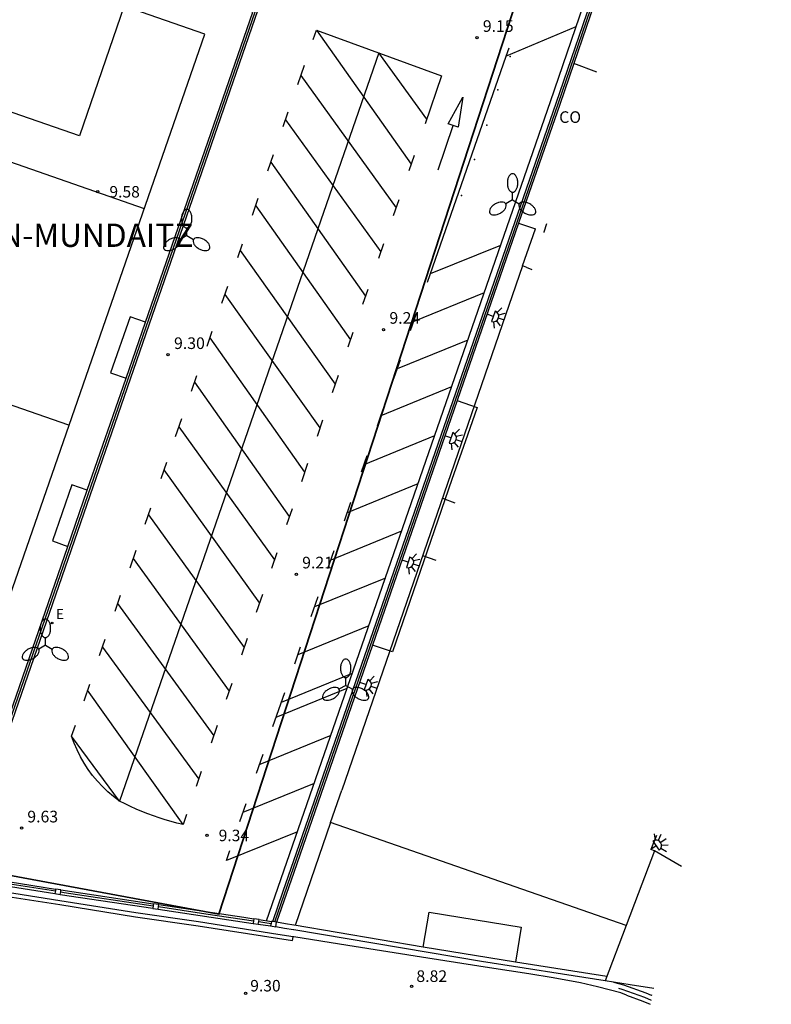
# Model space of a CAD drawing. Units: metres. Extents: x 575441 to 586885, y 4792932 to 4797538.
# Drawn here: x 583076 to 583125, y 4795790 to 4795853 of the extents above; entities that cross this region are included whole.
import ezdxf

# ---------------------------------------------------------------- set-up
doc = ezdxf.new("R2010")
doc.units = ezdxf.units.M
for name, color, linetype in [('020204', 9, 'Continuous'), ('020306', 9, 'Continuous'), ('020308', 9, 'Continuous'), ('060106', 9, 'BARANDILLA'), ('060108', 9, 'Continuous'), ('060113', 4, 'Continuous'), ('060144', 9, 'Continuous'), ('060205', 9, 'Continuous'), ('070101', 9, 'ALAMBRADA'), ('070105', 6, 'Continuous'), ('070106', 6, 'Continuous'), ('070108', 9, 'VALLA'), ('070110', 9, 'Continuous'), ('080107', 9, 'Continuous'), ('080301', 9, 'Continuous'), ('110101', 9, 'Continuous'), ('110103', 9, 'Continuous'), ('220205', 1, 'Continuous'), ('220305', 1, 'Continuous'), ('250204', 9, 'Continuous'), ('250205', 9, 'Continuous'), ('260101', 9, 'Continuous')]:
    doc.layers.add(name, color=color, linetype=linetype)
doc.layers.add('080111', color=7, linetype='Continuous', lineweight=30)
doc.layers.add('zonasRestituir', color=1, linetype='Continuous', lineweight=35)
doc.styles.add('ARIAL', font='arial.ttf', dxfattribs={"height": 1})
doc.styles.add('ARIALI', font='ariali.ttf', dxfattribs={"height": 1})
doc.styles.add('ROMANS', font='romans__.ttf', dxfattribs={"height": 1})
doc.linetypes.add('ALAMBRADA', pattern='A,1,[203,DONOSTI.shx,S=0.1,R=0,X=0,Y=0],1', length=2)
doc.linetypes.add('BARANDILLA', pattern='A,1,[201,DONOSTI.shx,S=0.1,R=0,X=0,Y=0],1', length=2)
doc.linetypes.add('VALLA', pattern='A,1,[200,DONOSTI.shx,S=0.1,R=0,X=0,Y=0],1', length=2)

# ---------------------------------------------------------------- blocks, each defined once
blk = doc.blocks.new('COTAPU')
blk.add_circle((0, 0), 0.075)
blk = doc.blocks.new('FAREDE')
at = {"linetype": 'Continuous'}
for p, q in [((0.75, 0.7), (0.57, 0.322)), ((0.415, 0), (0, 0)), ((0.415, 0.36), (0.415, -0.351)), ((1.07, 0.411), (0.715, 0.19)), ((0.738, -0.699), (0.56, -0.32)), ((1.062, -0.416), (0.709, -0.191)), ((1.187, -0.005), (0.768, -0.001))]:
    blk.add_line(p, q, dxfattribs=at)
blk.add_arc((0.413, 0.004), 0.355, 270.4282, 89.5718, dxfattribs=at)
blk = doc.blocks.new('FAROLM')
for q in [(0, 0.5), (0.433, -0.25), (-0.433, -0.25)]:
    blk.add_line((0, 0), q)
for points in [[(0, 0.5, 0.159986), (0.117, 0.538, 0.106322), (0.238, 0.675, 0.071006), (0.309, 0.858, 0.057309), (0.337, 1.099, 0.057309), (0.309, 1.339, 0.071006), (0.238, 1.522, 0.106322), (0.117, 1.659, 0.159986), (0, 1.697, 0.159986), (-0.117, 1.659, 0.106322), (-0.238, 1.522, 0.071006), (-0.309, 1.339, 0.057309), (-0.337, 1.099, 0.057309), (-0.309, 0.858, 0.071006), (-0.238, 0.675, 0.106322), (-0.117, 0.538, 0.159986)], [(-0.433, -0.25, 0.159986), (-0.525, -0.168, 0.106322), (-0.704, -0.131, 0.071006), (-0.898, -0.161, 0.057309), (-1.12, -0.258, 0.057309), (-1.315, -0.402, 0.071006), (-1.437, -0.555, 0.106322), (-1.495, -0.728, 0.159986), (-1.47, -0.849, 0.159986), (-1.378, -0.931, 0.106322), (-1.199, -0.967, 0.071006), (-1.005, -0.937, 0.057309), (-0.783, -0.841, 0.057309), (-0.588, -0.697, 0.071006), (-0.466, -0.544, 0.106322), (-0.408, -0.371, 0.159986)], [(0.433, -0.25, 0.159986), (0.408, -0.371, 0.106322), (0.466, -0.544, 0.071006), (0.588, -0.697, 0.057309), (0.783, -0.841, 0.057309), (1.005, -0.937, 0.071006), (1.199, -0.967, 0.106322), (1.378, -0.931, 0.159986), (1.47, -0.849, 0.159986), (1.495, -0.728, 0.106322), (1.437, -0.555, 0.071006), (1.315, -0.402, 0.057309), (1.12, -0.258, 0.057309), (0.898, -0.161, 0.071006), (0.704, -0.131, 0.106322), (0.525, -0.168, 0.159986)]]:
    blk.add_lwpolyline(points, format="xyb", close=True)
blk = doc.blocks.new('REGELE')
blk.add_circle((0, 0), 0.055)

msp = doc.modelspace()

# ---------------------------------------------------------------- linework, layer by layer
at = {"layer": '060106'}
msp.add_polyline3d([(583116.42, 4795790.16, 7.99), (583116.79, 4795790.03, 7.97), (583117.22, 4795789.84, 7.94)], dxfattribs=at)
at = {"layer": '060108'}
for points in [[(583094.11, 4795793.93, 9.15), (583093.12, 4795794.08, 9.2), (583088.01, 4795794.89, 9.31), (583083.97, 4795795.46, 9.36), (583079.07, 4795796.25, 9.6), (583074.58, 4795796.95, 9.95), (583067.89, 4795798, 10.29), (583064.47, 4795798.53, 10.44), (583061.22, 4795799.04, 10.59), (583056.8, 4795799.71, 10.81), (583052.91, 4795800.35, 11.01), (583047.3, 4795801.21, 11.37), (583044.09, 4795801.67, 11.59), (583041.19, 4795802.13, 11.76), (583038.46, 4795802.57, 11.89), (583035.15, 4795803.07, 12.12), (583031.97, 4795803.57, 12.42), (583027.51, 4795804.25, 12.83), (583024.09, 4795804.79, 13.13), (583019.53, 4795805.5, 13.5), (583015.79, 4795806.03, 13.81), (583012.26, 4795806.5, 14.12), (583007.14, 4795807.12, 14.58)], [(583094.16, 4795793.92, 9.15), (583094.11, 4795793.93, 9.15)], [(583115.64, 4795790.16, 8.02), (583115.26, 4795790.3, 8.04), (583113.77, 4795790.69, 8.13), (583112.66, 4795790.96, 8.21), (583110.9, 4795791.28, 8.3), (583109.32, 4795791.54, 8.38), (583106.79, 4795791.92, 8.52), (583102.8, 4795792.55, 8.77), (583097.64, 4795793.37, 8.98), (583094.16, 4795793.92, 9.15)], [(583115.64, 4795790.16, 8.02), (583116.69, 4795789.77, 7.97), (583117.16, 4795789.57, 7.94)]]:
    msp.add_polyline3d(points, dxfattribs=at)
at = {"layer": '060113'}
for points in [[(583092.4, 4795794.96, 9.18), (583110.73, 4795847.8, 8.88), (583124.14, 4795886.92, 8.67)], [(583007.04, 4795806.88, 14.59), (583012.24, 4795806.25, 14.12), (583015.77, 4795805.78, 13.81), (583019.51, 4795805.25, 13.49), (583024.07, 4795804.54, 13.12), (583027.49, 4795804, 12.83), (583031.95, 4795803.32, 12.42), (583035.13, 4795802.82, 12.13), (583038.44, 4795802.32, 11.91), (583041.17, 4795801.88, 11.78), (583044.07, 4795801.42, 11.61), (583047.28, 4795800.96, 11.39), (583052.89, 4795800.1, 11.02), (583056.78, 4795799.46, 10.81), (583061.2, 4795798.79, 10.6), (583064.45, 4795798.28, 10.44), (583067.87, 4795797.75, 10.29), (583074.56, 4795796.7, 9.92), (583079.05, 4795796, 9.57), (583083.95, 4795795.21, 9.35), (583087.99, 4795794.64, 9.3), (583093.1, 4795793.83, 9.2), (583094.07, 4795793.68, 9.15)], [(583094.07, 4795793.68, 9.15), (583094.11, 4795793.93, 9.15)]]:
    msp.add_polyline3d(points, dxfattribs=at)
at = {"layer": '060144'}
msp.add_polyline3d([(583115.11, 4795790.61, 8.07), (583115.34, 4795790.55, 8.06), (583116.42, 4795790.16, 7.99)], dxfattribs=at)
at = {"layer": '060205'}
for p in [(583108.12, 4795850.7, 9.32), (583107.33, 4795848.54, 9.32), (583106.62, 4795846.27, 9.32), (583105.83, 4795844.04, 9.32), (583104.98, 4795841.73, 9.32)]:
    msp.add_point(p, dxfattribs=at)
at = {"layer": '070101'}
for points in [[(583072.42, 4795798.02, 10.35), (583091.69, 4795853.64, 9.91), (583059.88, 4795864.71, 10.08)], [(583096.53, 4795801.29, 9.11), (583094.25, 4795794.66, 9.15)]]:
    msp.add_polyline3d(points, dxfattribs=at)
at = {"layer": '070105'}
for points in [[(583094.16, 4795798.84, 9.18), (583111.1, 4795847.68, 8.88), (583124.75, 4795887.48, 8.67), (583124.98, 4795887.4, 8.66)], [(583124.98, 4795887.4, 8.66), (583112.24, 4795850.24, 8.87)], [(583084.59, 4795833.56, 10.08), (583091.51, 4795853.55, 9.91), (583059.83, 4795864.58, 10.08)], [(583072.56, 4795798, 10.35), (583091.87, 4795853.72, 9.91), (583059.93, 4795864.84, 10.08)], [(583112.24, 4795850.24, 8.87), (583111.33, 4795847.6, 8.88), (583108.67, 4795839.94, 8.92)], [(583108.67, 4795839.94, 8.92), (583104.71, 4795828.51, 8.99)], [(583080.83, 4795822.72, 10.17), (583083.33, 4795829.95, 10.11)], [(583104.71, 4795828.51, 8.99), (583094.16, 4795798.08, 9.18)], [(583072.28, 4795798.04, 10.35), (583079.58, 4795819.1, 10.17)], [(583115.61, 4795794.65, 8.33), (583096.53, 4795801.29, 9.11)], [(583092.8, 4795794.91, 9.22), (583093.47, 4795796.87, 9.2), (583094.16, 4795798.84, 9.18)], [(583072.6, 4795797.99, 10.15), (583072.77, 4795797.96, 10.14), (583078.79, 4795797, 9.69)], [(583094.16, 4795798.08, 9.18), (583093.05, 4795794.87, 9.21)], [(583072.55, 4795797.69, 10.16), (583072.72, 4795797.67, 10.16), (583078.73, 4795796.71, 9.66)], [(583079.09, 4795796.66, 9.64), (583085.06, 4795795.77, 9.37)], [(583079.13, 4795796.96, 9.67), (583085.09, 4795796.06, 9.38)], [(583085.45, 4795796, 9.37), (583090.94, 4795795.18, 9.26)], [(583085.4, 4795795.71, 9.36), (583091.53, 4795794.79, 9.25)], [(583090.94, 4795795.18, 9.26), (583091.57, 4795795.09, 9.25)], [(583091.87, 4795794.74, 9.24), (583092.66, 4795794.62, 9.22)], [(583091.92, 4795795.03, 9.25), (583092.71, 4795794.92, 9.22)], [(583102.52, 4795793.26, 8.62), (583094.18, 4795794.67, 9.15), (583094.17, 4795794.67, 9.15), (583093.62, 4795794.75, 9.18), (583093.05, 4795794.87, 9.21)], [(583114.25, 4795791.08, 8.14), (583106.28, 4795792.33, 8.59), (583094.16, 4795794.37, 9.15), (583094.15, 4795794.37, 9.15), (583093.57, 4795794.46, 9.18), (583093.01, 4795794.57, 9.21)], [(583114.36, 4795791.37, 8.14), (583108.47, 4795792.29, 8.59)], [(583114.79, 4795791, 8.11), (583115.43, 4795790.83, 8.07), (583116.89, 4795790.3, 7.98), (583117.23, 4795790.16, 7.96)], [(583117.29, 4795790.13, 7.95), (583117.23, 4795790.16, 7.96)]]:
    msp.add_polyline3d(points, dxfattribs=at)
at = {"layer": '070106'}
msp.add_polyline3d([(583096.53, 4795801.29, 9.11), (583097.26, 4795803.38, 9.12)], dxfattribs=at)
at = {"layer": '070108'}
for points in [[(583094.16, 4795798.44, 9.18), (583111.22, 4795847.64, 8.88), (583124.87, 4795887.44, 8.66)], [(583108.91, 4795837.19, 9.02), (583097.26, 4795803.38, 9.12)], [(583092.93, 4795794.89, 9.21), (583094.16, 4795798.44, 9.18)], [(583072.58, 4795797.85, 10.16), (583075.7, 4795797.37, 9.92), (583078.77, 4795796.88, 9.67)], [(583079.12, 4795796.83, 9.65), (583079.33, 4795796.79, 9.64), (583085.08, 4795795.92, 9.37)], [(583085.43, 4795795.88, 9.37), (583088.48, 4795795.41, 9.31), (583091.55, 4795794.95, 9.25)], [(583091.9, 4795794.9, 9.24), (583092.29, 4795794.84, 9.24), (583092.69, 4795794.78, 9.22)]]:
    msp.add_polyline3d(points, dxfattribs=at)
at = {"layer": '070110'}
for points in [[(583078.77, 4795796.88, 9.67), (583078.73, 4795796.71, 9.66)], [(583078.73, 4795796.71, 9.66), (583079.09, 4795796.66, 9.64)], [(583078.79, 4795797, 9.69), (583078.77, 4795796.88, 9.67)], [(583079.13, 4795796.96, 9.67), (583078.79, 4795797, 9.69)], [(583079.09, 4795796.66, 9.64), (583079.12, 4795796.83, 9.65)], [(583079.12, 4795796.83, 9.65), (583079.13, 4795796.96, 9.67)], [(583085.09, 4795796.06, 9.38), (583085.08, 4795795.92, 9.37)], [(583085.45, 4795796, 9.37), (583085.09, 4795796.06, 9.38)], [(583085.43, 4795795.88, 9.37), (583085.45, 4795796, 9.37)], [(583085.08, 4795795.92, 9.37), (583085.06, 4795795.77, 9.37)], [(583085.06, 4795795.77, 9.37), (583085.06, 4795795.75, 9.37)], [(583085.06, 4795795.75, 9.37), (583085.4, 4795795.71, 9.36)], [(583085.4, 4795795.71, 9.36), (583085.43, 4795795.88, 9.37)], [(583091.55, 4795794.95, 9.25), (583091.53, 4795794.79, 9.25)], [(583091.53, 4795794.79, 9.25), (583091.87, 4795794.74, 9.24)], [(583091.57, 4795795.09, 9.25), (583091.55, 4795794.95, 9.25)], [(583091.92, 4795795.03, 9.25), (583091.57, 4795795.09, 9.25)], [(583091.87, 4795794.74, 9.24), (583091.9, 4795794.9, 9.24)], [(583091.9, 4795794.9, 9.24), (583091.92, 4795795.03, 9.25)], [(583092.69, 4795794.78, 9.22), (583092.66, 4795794.62, 9.22)], [(583092.71, 4795794.92, 9.22), (583092.69, 4795794.78, 9.22)], [(583092.8, 4795794.91, 9.22), (583092.71, 4795794.92, 9.22)], [(583092.93, 4795794.89, 9.21), (583092.8, 4795794.91, 9.22)], [(583093.05, 4795794.87, 9.21), (583092.93, 4795794.89, 9.21)], [(583093.01, 4795794.57, 9.21), (583093.05, 4795794.87, 9.21)], [(583092.66, 4795794.62, 9.22), (583093.01, 4795794.57, 9.21)]]:
    msp.add_polyline3d(points, dxfattribs=at)
at = {"layer": '080107'}
for points in [[(583113.72, 4795849.69, 8.85), (583112.24, 4795850.24, 8.87)], [(583108.67, 4795839.94, 9), (583109.77, 4795839.57, 9)], [(583109.15, 4795837.1, 9.02), (583108.91, 4795837.19, 9.02), (583109.77, 4795839.57, 9)], [(583109.15, 4795837.1, 9.02), (583109.52, 4795836.96, 9.01)], [(583083.33, 4795829.95, 10.11), (583084.59, 4795833.56, 10.08), (583083.59, 4795833.9, 10.08), (583082.34, 4795830.29, 10.11), (583083.33, 4795829.95, 10.11)], [(583104.71, 4795828.51, 11.19), (583106, 4795828.06, 11.19)], [(583106, 4795828.06, 9.08), (583105.38, 4795826.28, 9.08), (583104.36, 4795823.42, 9.05), (583100.53, 4795812.29, 9.08)], [(583079.58, 4795819.1, 10.18), (583080.83, 4795822.72, 10.16), (583079.83, 4795823.06, 10.16), (583078.58, 4795819.45, 10.18), (583079.58, 4795819.1, 10.18)], [(583100.53, 4795812.29, 11.42), (583099.24, 4795812.73, 11.42)], [(583117.44, 4795799.46, 8.71), (583117.2, 4795799.56, 8.71)], [(583108.47, 4795792.29, 8.46), (583102.52, 4795793.26, 8.76), (583102.89, 4795795.52, 9.33), (583108.84, 4795794.54, 9.04), (583108.47, 4795792.29, 8.46)]]:
    msp.add_polyline3d(points, dxfattribs=at)
at = {"layer": '080111'}
for points in [[(583110.48, 4795839.9, 8.99), (583110.29, 4795839.36, 9)], [(583110.29, 4795839.36, 9), (583110.3, 4795839.35, 8.99)], [(583117.44, 4795799.46, 8.71), (583116.39, 4795796.7, 8.49)], [(583119.18, 4795798.45, 8.58), (583117.44, 4795799.46, 8.71)], [(583116.39, 4795796.7, 8.49), (583115.61, 4795794.65, 8.33)], [(583115.61, 4795794.65, 9.19), (583114.25, 4795791.08, 8.81)], [(583114.79, 4795791, 8.11), (583114.25, 4795791.08, 8.14)], [(583117.39, 4795790.58, 7.97), (583115.86, 4795790.83, 8.05), (583114.79, 4795791, 8.11)]]:
    msp.add_polyline3d(points, dxfattribs=at)
at = {"layer": '110101'}
for points in [[(583083.21, 4795853.95, 9.99), (583080.32, 4795845.57, 9.93), (583057.78, 4795853.37, 10), (583060.62, 4795861.78, 10.17)], [(583051.56, 4795852.36, 10.24), (583084.5, 4795840.88, 9.95)], [(583079.65, 4795826.92, 9.94), (583046.7, 4795838.36, 10.29)], [(583103.75, 4795822.2, 9.04), (583104.55, 4795821.92, 9.04)], [(583102.47, 4795818.52, 9.1), (583103.32, 4795818.22, 9.09)]]:
    msp.add_polyline3d(points, dxfattribs=at)
at = {"layer": '110103'}
for points in [[(583070.89, 4795801.71, 9.92), (583088.42, 4795852.14, 9.95), (583055.45, 4795863.58, 10.21), (583037.95, 4795813.13, 10.38), (583070.89, 4795801.71, 9.92)], [(583117.57, 4795800.46, 8.77), (583117.2, 4795799.56, 8.71)]]:
    msp.add_polyline3d(points, dxfattribs=at)
at = {"layer": '260101'}
for points in [[(583112.37, 4795852.6, 9.02), (583107.86, 4795850.72, 9.33)], [(583095.42, 4795851.79, 9.37), (583095.63, 4795852.39, 9.36)], [(583095.63, 4795852.39, 9.36), (583103.7, 4795849.45, 9.22)], [(583095.63, 4795852.39, 9.52), (583101.73, 4795843.75, 9.24)], [(583102.78, 4795836.13, 9.44), (583107.86, 4795850.72, 9.33), (583108.05, 4795851.25, 9.32)], [(583102.74, 4795846.66, 9.23), (583099.65, 4795850.93, 9.29), (583082.91, 4795802.68, 9.44), (583079.82, 4795806.87, 9.75)], [(583094.42, 4795848.88, 9.39), (583094.85, 4795850.13, 9.38)], [(583094.62, 4795849.47, 9.53), (583100.76, 4795840.94, 9.26)], [(583103.7, 4795849.45, 9.22), (583102.63, 4795846.36, 9.23)], [(583104.77, 4795846.14, 9.31), (583104.12, 4795846.36, 9.31), (583105.06, 4795848.07, 9.31), (583104.77, 4795846.14, 9.31)], [(583093.48, 4795846.18, 9.42), (583093.8, 4795847.12, 9.41)], [(583093.63, 4795846.61, 9.54), (583099.77, 4795838.09, 9.27)], [(583103.47, 4795843.39, 9.37), (583104.44, 4795846.25, 9.34)], [(583092.48, 4795843.32, 9.44), (583092.85, 4795844.37, 9.43)], [(583101.92, 4795844.3, 9.24), (583101.58, 4795843.33, 9.25)], [(583092.68, 4795843.88, 9.55), (583098.79, 4795835.24, 9.28)], [(583091.49, 4795840.47, 9.46), (583091.87, 4795841.55, 9.46)], [(583100.94, 4795841.46, 9.25), (583100.57, 4795840.41, 9.26)], [(583091.7, 4795841.06, 9.57), (583097.81, 4795832.42, 9.3)], [(583090.54, 4795837.72, 9.49), (583090.85, 4795838.62, 9.48)], [(583099.95, 4795838.61, 9.27), (583099.62, 4795837.66, 9.27)], [(583090.7, 4795838.19, 9.58), (583096.82, 4795829.56, 9.31)], [(583107.51, 4795838.51, 8.93), (583102.97, 4795836.67, 9.43)], [(583089.52, 4795834.79, 9.51), (583089.9, 4795835.88, 9.5)], [(583098.94, 4795835.67, 9.28), (583098.6, 4795834.7, 9.29)], [(583106.44, 4795835.45, 8.95), (583101.9, 4795833.6, 9.46)], [(583089.71, 4795835.35, 9.59), (583095.85, 4795826.75, 9.32)], [(583101.7, 4795833.03, 9.46), (583102.08, 4795834.12, 9.45)], [(583088.56, 4795832.02, 9.54), (583088.9, 4795832.99, 9.53)], [(583097.98, 4795832.89, 9.29), (583097.65, 4795831.94, 9.3)], [(583088.74, 4795832.54, 9.61), (583094.86, 4795823.89, 9.34)], [(583105.39, 4795832.4, 8.97), (583100.84, 4795830.55, 9.48)], [(583100.62, 4795829.93, 9.48), (583101.04, 4795831.13, 9.48)], [(583087.55, 4795829.11, 9.56), (583087.9, 4795830.12, 9.55)], [(583087.75, 4795829.7, 9.62), (583093.87, 4795821.03, 9.35)], [(583097.02, 4795830.12, 9.31), (583096.63, 4795829.01, 9.31)], [(583104.34, 4795829.38, 8.99), (583099.78, 4795827.52, 9.5)], [(583099.56, 4795826.87, 9.5), (583099.78, 4795827.52, 9.5), (583099.97, 4795828.06, 9.5)], [(583086.53, 4795826.19, 9.59), (583086.94, 4795827.35, 9.58)], [(583096.02, 4795827.24, 9.32), (583095.66, 4795826.19, 9.33)], [(583086.75, 4795826.8, 9.63), (583092.91, 4795818.23, 9.36)], [(583103.25, 4795826.23, 8.96), (583098.69, 4795824.37, 9.48)], [(583098.53, 4795823.91, 9.47), (583098.9, 4795824.97, 9.48)], [(583085.59, 4795823.48, 9.61), (583085.96, 4795824.54, 9.6)], [(583085.78, 4795824.03, 9.65), (583091.94, 4795815.43, 9.38)], [(583095.05, 4795824.44, 9.33), (583094.65, 4795823.27, 9.34)], [(583102.17, 4795823.13, 8.94), (583097.61, 4795821.27, 9.45)], [(583084.57, 4795820.53, 9.63), (583084.93, 4795821.58, 9.63)], [(583094.05, 4795821.53, 9.35), (583093.68, 4795820.48, 9.35)], [(583097.43, 4795820.75, 9.44), (583097.85, 4795821.96, 9.45)], [(583084.78, 4795821.14, 9.66), (583090.95, 4795812.57, 9.39)], [(583101.11, 4795820.08, 8.91), (583096.55, 4795818.22, 9.42)], [(583083.59, 4795817.72, 9.66), (583083.99, 4795818.85, 9.65)], [(583083.8, 4795818.32, 9.67), (583089.98, 4795809.76, 9.4)], [(583093.06, 4795818.68, 9.36), (583092.72, 4795817.67, 9.37)], [(583096.36, 4795817.67, 9.42), (583096.76, 4795818.83, 9.43)], [(583100.07, 4795817.06, 8.88), (583095.5, 4795815.2, 9.39)], [(583082.62, 4795814.93, 9.68), (583082.98, 4795815.96, 9.67)], [(583092.14, 4795816, 9.37), (583091.74, 4795814.84, 9.38)], [(583095.28, 4795814.57, 9.39), (583095.73, 4795815.87, 9.4)], [(583082.79, 4795815.42, 9.69), (583088.99, 4795806.89, 9.42)], [(583099, 4795813.98, 8.85), (583094.42, 4795812.11, 9.37)], [(583091.15, 4795813.16, 9.39), (583090.79, 4795812.09, 9.39)], [(583081.63, 4795812.07, 9.71), (583081.99, 4795813.12, 9.7)], [(583081.81, 4795812.6, 9.7), (583088.02, 4795804.08, 9.43)], [(583094.22, 4795811.52, 9.36), (583094.6, 4795812.63, 9.37)], [(583097.93, 4795810.91, 8.83), (583093.35, 4795809.04, 9.34)], [(583080.62, 4795809.15, 9.73), (583080.99, 4795810.21, 9.72)], [(583090.15, 4795810.25, 9.4), (583089.8, 4795809.23, 9.41)], [(583087.01, 4795801.17, 9.44), (583080.85, 4795809.83, 9.72)], [(583092.81, 4795807.49, 9.32), (583093.58, 4795809.68, 9.34)], [(583097.59, 4795809.93, 8.82), (583093.01, 4795808.06, 9.33)], [(583079.82, 4795806.87, 9.75), (583080.07, 4795807.57, 9.74)], [(583089.22, 4795807.56, 9.41), (583088.82, 4795806.4, 9.42)], [(583087.01, 4795801.17, 9.44), (583086.62, 4795801.26, 9.44), (583086.24, 4795801.36, 9.44), (583085.86, 4795801.47, 9.44), (583085.48, 4795801.59, 9.44), (583085.1, 4795801.72, 9.44), (583084.73, 4795801.86, 9.44), (583084.36, 4795802, 9.44), (583083.99, 4795802.16, 9.44), (583083.63, 4795802.32, 9.44), (583083.27, 4795802.5, 9.44), (583082.91, 4795802.68, 9.44), (583082.53, 4795802.97, 9.45), (583082.16, 4795803.28, 9.47), (583081.81, 4795803.61, 9.49), (583081.48, 4795803.96, 9.51), (583081.17, 4795804.33, 9.53), (583080.89, 4795804.72, 9.56), (583080.62, 4795805.12, 9.59), (583080.39, 4795805.54, 9.63), (583080.17, 4795805.97, 9.66), (583079.99, 4795806.42, 9.71), (583079.82, 4795806.87, 9.75)], [(583096.54, 4795806.91, 8.79), (583091.96, 4795805.03, 9.3)], [(583091.76, 4795804.47, 9.3), (583092.19, 4795805.7, 9.31)], [(583088.19, 4795804.58, 9.43), (583087.86, 4795803.62, 9.43)], [(583095.47, 4795803.82, 8.76), (583090.88, 4795801.95, 9.27)], [(583090.68, 4795801.35, 9.27), (583091.09, 4795802.53, 9.28)], [(583087.23, 4795801.8, 9.44), (583087.01, 4795801.17, 9.44)], [(583094.39, 4795800.69, 9.14), (583089.81, 4795798.85, 9.25), (583090.03, 4795799.49, 9.25)]]:
    msp.add_polyline3d(points, dxfattribs=at)
at = {"layer": 'zonasRestituir', "color": 1}
msp.add_lwpolyline([(583034.737, 4795805.508), (583072.387, 4795917.755), (583122.184, 4795934.431), (583119.1, 4795886.711), (583089.324, 4795795.38), (583034.737, 4795805.508)], close=True, dxfattribs=at)

# ---------------------------------------------------------------- block references
at = {"layer": '020204'}
for p in [(583105.99, 4795851.9, 9.15), (583099.95, 4795833.08, 9.24), (583086.05, 4795831.46, 9.3), (583094.33, 4795817.3, 9.21), (583076.59, 4795800.93, 9.62)]:
    msp.add_blockref('COTAPU', p, dxfattribs=at)
at = {"layer": '020204', "rotation": 359.99}
for p in [(583081.51, 4795841.98, 9.58), (583088.56, 4795800.46, 9.34), (583091.05, 4795790.27, 9.3), (583101.76, 4795790.72, 8.81)]:
    msp.add_blockref('COTAPU', p, dxfattribs=at)
at = {"layer": '220205'}
msp.add_blockref('REGELE', (583078.56, 4795814.16, 9.75), dxfattribs=at)
at = {"layer": '250204'}
for p, rotation in [((583106.64, 4795834.07, 9.06), 341.13), ((583103.91, 4795826.23, 9.09), 341.13), ((583101.15, 4795818.21, 9.13), 341.13), ((583098.42, 4795810.32, 9.13), 341.13), ((583117.21, 4795799.56, 8.71), 35.15)]:
    msp.add_blockref('FAREDE', p, dxfattribs=dict(at, rotation=rotation))
at = {"layer": '250205'}
for p in [(583108.28, 4795841.44, 9.55), (583087.25, 4795839.14, 9.69), (583078.13, 4795812.72, 9.9), (583097.51, 4795810.14, 9.64)]:
    msp.add_blockref('FAROLM', p, dxfattribs=at)

# ---------------------------------------------------------------- texts
at = {"layer": '020306', "style": 'ARIALI'}
msp.add_text('COLEGIO SAGRADO CORAZON-MUNDAITZ', height=1.5, rotation=359.99, dxfattribs=at).set_placement((583048.11, 4795838.42))
at = {"layer": '020308', "style": 'ARIAL'}
for s, p in [('9.15', (583106.36, 4795852.28, 9.15)), ('9.24', (583100.33, 4795833.46, 9.24)), ('9.30', (583086.43, 4795831.83, 9.3)), ('9.21', (583094.7, 4795817.68, 9.21)), ('9.63', (583076.96, 4795801.3, 9.63))]:
    msp.add_text(s, height=0.75, dxfattribs=at).set_placement(p)
for s, height, p in [('9.58', 0.74, (583082.26, 4795841.6, 9.58)), ('9.34', 0.74, (583089.31, 4795800.09, 9.34)), ('8.82', 0.75, (583102.07, 4795791.01, 8.82)), ('9.30', 0.74, (583091.35, 4795790.4, 9.3))]:
    msp.add_text(s, height=height, rotation=359.99, dxfattribs=at).set_placement(p)
at = {"layer": '080301', "style": 'ARIAL'}
msp.add_text('CO', height=0.75, rotation=359.99, dxfattribs=at).set_placement((583111.29, 4795846.41))
at = {"layer": '220305', "style": 'ROMANS'}
msp.add_text('E', height=0.65, dxfattribs=at).set_placement((583078.81, 4795814.41, 9.75))

doc.saveas('drawing.dxf')
